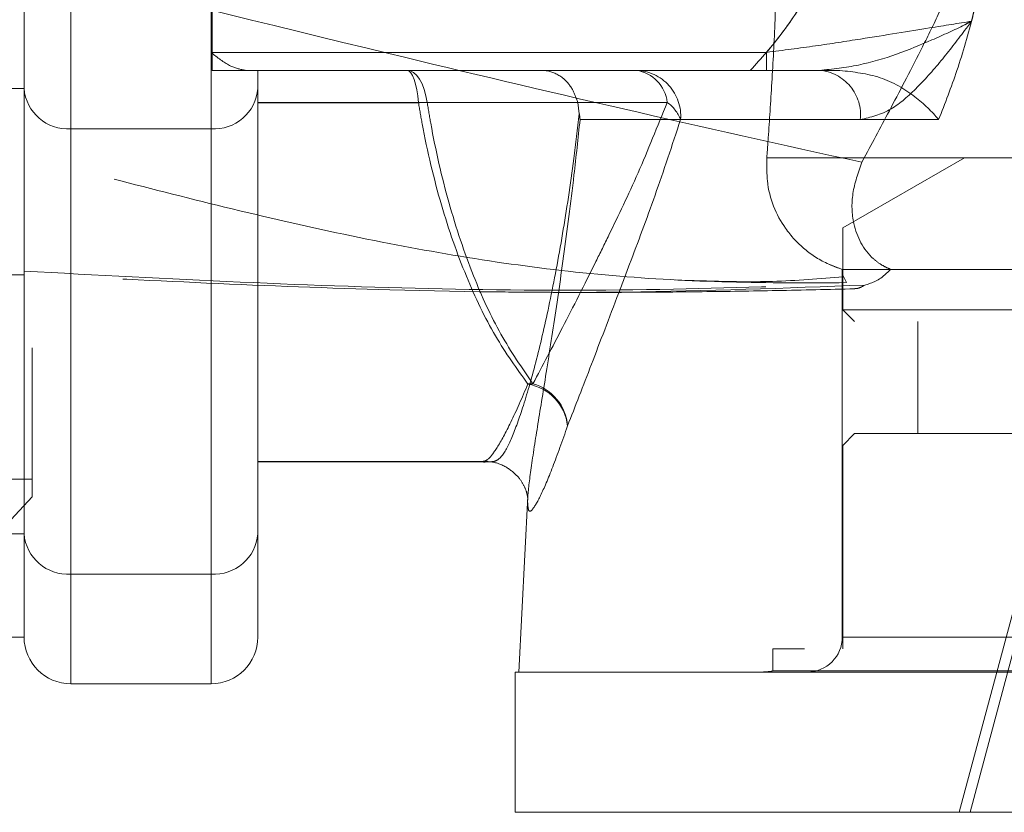
# Model space of a CAD drawing. Units: millimetres. Extents: x 100 to 10400, y 100 to 7325.
# Drawn here: x 6302 to 6344, y 1814 to 1848 of the extents above; entities that cross this region are included whole.
import ezdxf

# ---------------------------------------------------------------- set-up
doc = ezdxf.new("R2010")
doc.units = ezdxf.units.MM
doc.header["$LTSCALE"] = 25
doc.linetypes.add('SLD-Dashed', pattern=[1.905, 1.27, -0.635])

msp = doc.modelspace()

# ---------------------------------------------------------------- linework, layer by layer
at = {"color": 7, "linetype": 'SLD-Dashed', "lineweight": 18}
for p, q in [((6302.826, 1881.712), (6302.826, 1827.705)), ((6304.474, 1865.967), (6304.474, 1843.45)), ((6304.474, 1843.45), (6304.474, 1865.967)), ((6310.474, 1843.45), (6310.474, 1865.967)), ((6302.474, 1845.182), (6302.474, 1864.235)), ((6310.526, 1863.585), (6310.526, 1845.95)), ((6310.474, 1846.722), (6310.474, 1843.45)), ((6334.234, 1846.722), (6310.474, 1846.722)), ((6334.234, 1846.722), (6334.234, 1845.95)), ((6333.538, 1845.95), (6310.526, 1845.95)), ((6312.474, 1845.95), (6312.474, 1845.182)), ((6277.474, 1845.182), (6302.474, 1845.182)), ((6302.474, 1826.13), (6302.474, 1845.182)), ((6312.474, 1845.182), (6312.474, 1826.13)), ((6319.345, 1844.566), (6312.474, 1844.566)), ((6326.156, 1844.584), (6326.224, 1844.094)), ((6326.255, 1843.846), (6338.242, 1843.846)), ((6341.594, 1843.846), (6330.555, 1843.846)), ((6310.474, 1843.45), (6304.474, 1843.45)), ((6304.474, 1843.45), (6304.474, 1824.398)), ((6310.474, 1824.398), (6310.474, 1843.45)), ((6334.244, 1842.209), (6342.696, 1842.209)), ((6342.696, 1842.209), (6337.499, 1839.209)), ((6338.402, 1842.209), (6338.302, 1842.019)), ((6338.402, 1842.209), (6530.946, 1842.209)), ((6342.696, 1842.209), (6522.253, 1842.209)), ((6384.987, 1839.209), (6337.499, 1839.209)), ((6337.499, 1839.209), (6337.499, 1835.709)), ((6277.474, 1837.209), (6302.474, 1837.209)), ((6337.474, 1837.439), (6337.477, 1837.439)), ((6337.474, 1837.439), (6337.474, 1821.709)), ((6339.539, 1837.439), (6337.477, 1837.439)), ((6337.49, 1837.209), (6337.477, 1837.439)), ((6337.648, 1836.87), (6337.515, 1837.156)), ((6339.539, 1837.439), (6527.474, 1837.439)), ((6337.499, 1835.709), (6527.449, 1835.709)), ((6337.499, 1835.709), (6337.999, 1835.209)), ((6526.949, 1835.209), (6337.999, 1835.209)), ((6340.699, 1835.209), (6340.699, 1830.409)), ((6347.376, 1832.503), (6342.474, 1814.209)), ((6337.999, 1830.409), (6337.499, 1829.909)), ((6337.999, 1830.409), (6385.237, 1830.409)), ((6384.987, 1829.909), (6337.499, 1829.909)), ((6337.499, 1829.909), (6337.499, 1821.209)), ((6312.473, 1829.209), (6322.128, 1829.209)), ((6312.474, 1829.216), (6322.073, 1829.218)), ((6252.026, 1828.458), (6302.826, 1828.458)), ((6301.105, 1825.873), (6302.826, 1827.705)), ((6324.026, 1827.736), (6323.632, 1820.209)), ((6277.474, 1826.13), (6302.474, 1826.13)), ((6302.474, 1821.709), (6302.474, 1826.13)), ((6312.474, 1826.13), (6312.474, 1821.709)), ((6310.474, 1824.398), (6304.474, 1824.398)), ((6304.474, 1824.398), (6304.474, 1819.709)), ((6310.474, 1824.398), (6310.474, 1819.709)), ((6277.474, 1821.709), (6302.474, 1821.709)), ((6337.485, 1821.709), (6527.463, 1821.709)), ((6383.487, 1821.209), (6334.499, 1821.209)), ((6334.499, 1821.209), (6334.499, 1820.255)), ((6334.499, 1820.255), (6530.449, 1820.255)), ((6323.474, 1820.209), (6541.474, 1820.209)), ((6323.474, 1820.209), (6323.474, 1814.209)), ((6304.474, 1819.709), (6310.474, 1819.709)), ((6323.474, 1814.209), (6541.474, 1814.209))]:
    msp.add_line(p, q, dxfattribs=at)
at = {"color": 7, "linetype": 'SLD-Dashed', "lineweight": 18, "flags": 128}
for points in [[(6319.717, 1844.582), (6319.662, 1844.869), (6319.588, 1845.134), (6319.495, 1845.371), (6319.387, 1845.572), (6319.267, 1845.735), (6319.136, 1845.854), (6318.998, 1845.926), (6318.857, 1845.95)], [(6318.857, 1845.95), (6318.938, 1845.926), (6319.016, 1845.852), (6319.09, 1845.732), (6319.159, 1845.568), (6319.22, 1845.364), (6319.272, 1845.125), (6319.314, 1844.856), (6319.345, 1844.566)], [(6347.601, 1831.671), (6346.313, 1826.842), (6342.945, 1814.209)]]:
    msp.add_lwpolyline(points, dxfattribs=at)
at = {"color": 7, "linetype": 'SLD-Dashed', "lineweight": 18}
for centre, radius, start, end in [((6328.605, 1843.996), 1.956, 355.6037, 88.2968), ((6328.444, 1844.419), 1.547, 6.119, 81.8548), ((6336.351, 1844.053), 1.903, 353.7494, 85.7064), ((6304.349, 1845.327), 1.881, 184.4019, 273.8113), ((6310.599, 1845.327), 1.881, 266.1887, 355.5981), ((6319.77, 1838.816), 5.766, 90.5275, 94.2297), ((6329.011, 1843.239), 1.659, 21.4522, 54.1604), ((6338.974, 1842.209), 5, 245.7491, 252.5424), ((6324.249, 1830.617), 1.927, 90.2522, 96.6479), ((6323.688, 1830.514), 2.045, 6.2725, 80.4785), ((6323.696, 1830.588), 2.03, 4.2154, 74.4389), ((6304.349, 1826.274), 1.881, 184.4019, 273.8113), ((6310.599, 1826.274), 1.881, 266.1887, 355.5981), ((6304.474, 1821.709), 2, 180, 270), ((6310.474, 1821.709), 2, 270, 0), ((6335.974, 1821.709), 1.5, 270, 0), ((6333.974, 1823.209), 3, 270, 280.0787)]:
    msp.add_arc(centre, radius, start, end, dxfattribs=at)
for points, knots in [([(6343.006, 1864.313), (6343.106, 1863.934), (6343.225, 1863.485), (6343.54, 1862.096), (6343.885, 1860.088), (6344.11, 1857.041), (6344.025, 1853.929), (6343.67, 1851), (6343.102, 1848.328), (6342.421, 1845.967), (6341.863, 1844.537), (6341.594, 1843.846)], [0, 0, 0, 0, 0.060371, 0.07144, 0.214446, 0.35741, 0.500515, 0.643651, 0.764968, 0.886319, 1, 1, 1, 1]), ([(6333.538, 1845.95), (6334.001, 1846.468), (6334.937, 1847.514), (6336.358, 1849.706), (6337.53, 1852.463), (6338.01, 1855.742), (6337.646, 1858.783), (6336.737, 1861.202), (6335.939, 1862.44), (6335.61, 1862.95)], [0, 0, 0, 0, 0.122852, 0.248585, 0.42984, 0.583885, 0.738109, 0.892, 1, 1, 1, 1]), ([(6336.168, 1862.085), (6336.519, 1861.42), (6337.127, 1860.267), (6337.677, 1858.316), (6337.974, 1856.016), (6337.708, 1853.219), (6336.76, 1850.557), (6335.587, 1848.464), (6334.732, 1847.312), (6334.264, 1846.757), (6334.234, 1846.722)], [0, 0, 0, 0, 0.146516, 0.253672, 0.365025, 0.550769, 0.723684, 0.855366, 0.990768, 1, 1, 1, 1]), ([(6343.002, 1848.055), (6343.295, 1849.358), (6343.816, 1851.668), (6344.095, 1855.193), (6344.066, 1858.26), (6343.818, 1860.178), (6343.704, 1861.055)], [0, 0, 0, 0, 0.308376, 0.546857, 0.792951, 1, 1, 1, 1]), ([(6334.244, 1842.209), (6334.264, 1842.492), (6334.335, 1843.484), (6334.462, 1845.417), (6334.63, 1848.509), (6334.687, 1850.945), (6334.721, 1852.395)], [0, 0, 0, 0, 0.101358, 0.355095, 0.616166, 1, 1, 1, 1]), ([(6342.971, 1852.313), (6342.96, 1852.255), (6342.795, 1851.425), (6342.342, 1850.063), (6341.626, 1848.409), (6340.678, 1846.5), (6339.575, 1844.376), (6338.782, 1842.911), (6338.402, 1842.209)], [0, 0, 0, 0, 0.011696, 0.167315, 0.313134, 0.459206, 0.740902, 1, 1, 1, 1]), ([(6338.302, 1842.019), (6334.895, 1842.774), (6328.079, 1844.285), (6316.126, 1847.121), (6307.655, 1849.229), (6302.474, 1850.518)], [0, 0, 0, 0, 0.279531, 0.559328, 1, 1, 1, 1]), ([(6343.002, 1848.055), (6342.434, 1847.963), (6341.126, 1847.752), (6338.717, 1847.366), (6336.328, 1846.99), (6334.938, 1846.812), (6334.234, 1846.722)], [0, 0, 0, 0, 0.259063, 0.596746, 0.795592, 1, 1, 1, 1]), ([(6343.002, 1848.055), (6342.998, 1848.053), (6342.976, 1848.041), (6342.877, 1847.989), (6342.357, 1847.72), (6340.889, 1847.054), (6338.724, 1846.187), (6337.053, 1846.01), (6336.493, 1845.95)], [0, 0, 0, 0, 0.002001, 0.01296, 0.057838, 0.297443, 0.764754, 1, 1, 1, 1]), ([(6338.242, 1843.846), (6338.684, 1843.948), (6339.504, 1844.139), (6340.69, 1845.196), (6341.75, 1846.397), (6342.51, 1847.398), (6342.92, 1847.947), (6342.999, 1848.052), (6343.002, 1848.055)], [0, 0, 0, 0, 0.269048, 0.499801, 0.731267, 0.948513, 0.998377, 1, 1, 1, 1]), ([(6310.474, 1846.722), (6310.477, 1846.72), (6310.512, 1846.69), (6310.811, 1846.44), (6311.348, 1846.063), (6311.771, 1845.986), (6311.968, 1845.95)], [0, 0, 0, 0, 0.004145, 0.066523, 0.566088, 1, 1, 1, 1]), ([(6326.156, 1844.584), (6326.086, 1844.778), (6325.923, 1845.227), (6325.459, 1845.723), (6325.008, 1845.926), (6324.71, 1845.95), (6324.645, 1845.95), (6324.643, 1845.95)], [0, 0, 0, 0, 0.2126049, 0.4922107, 0.8881253, 0.9972684, 1, 1, 1, 1]), ([(6337.367, 1845.95), (6337.092, 1845.95), (6335.877, 1845.95), (6334.558, 1845.95), (6333.538, 1845.95)], [0, 0, 0, 0, 0.22657, 1, 1, 1, 1]), ([(6337.367, 1845.95), (6337.958, 1845.883), (6339.16, 1845.747), (6340.615, 1844.868), (6341.318, 1844.182), (6341.591, 1843.849), (6341.594, 1843.846)], [0, 0, 0, 0, 0.332011, 0.674683, 0.996606, 1, 1, 1, 1]), ([(6312.474, 1844.583), (6314.802, 1844.583), (6319.414, 1844.584), (6323.923, 1844.584), (6326.156, 1844.584)], [0, 0, 0, 0, 0.504705, 1, 1, 1, 1]), ([(6324.026, 1832.531), (6323.551, 1833.189), (6322.59, 1834.523), (6321.342, 1837.125), (6320.273, 1840.173), (6319.656, 1842.753), (6319.396, 1844.267), (6319.345, 1844.566)], [0, 0, 0, 0, 0.223996, 0.453699, 0.693004, 0.939289, 1, 1, 1, 1]), ([(6329.982, 1844.584), (6328.603, 1844.583), (6326.343, 1844.582), (6322.906, 1844.58), (6320.784, 1844.581), (6319.717, 1844.582)], [0, 0, 0, 0, 0.437891, 0.717424, 1, 1, 1, 1]), ([(6319.717, 1844.582), (6319.767, 1844.283), (6320.013, 1842.806), (6320.608, 1840.225), (6321.63, 1837.196), (6322.845, 1834.56), (6323.772, 1833.222), (6324.241, 1832.544)], [0, 0, 0, 0, 0.060674, 0.299931, 0.546126, 0.770209, 1, 1, 1, 1]), ([(6324.241, 1832.544), (6324.651, 1833.32), (6325.476, 1834.879), (6326.619, 1837.13), (6327.708, 1839.351), (6328.743, 1841.506), (6329.568, 1843.555), (6329.982, 1844.584)], [0, 0, 0, 0, 0.247018, 0.496473, 0.58893, 0.793555, 1, 1, 1, 1]), ([(6326.224, 1844.094), (6326.147, 1843.449), (6325.933, 1841.656), (6325.511, 1838.878), (6324.965, 1835.977), (6324.388, 1833.495), (6323.83, 1831.544), (6323.319, 1830.138), (6322.979, 1829.507), (6322.748, 1829.292), (6322.632, 1829.235), (6322.539, 1829.214), (6322.463, 1829.209), (6322.399, 1829.208), (6322.345, 1829.21), (6322.292, 1829.212), (6322.243, 1829.214), (6322.19, 1829.216), (6322.15, 1829.217), (6322.109, 1829.217), (6322.085, 1829.218), (6322.073, 1829.218)], [0, 0, 0, 0, 0.072911, 0.202896, 0.336653, 0.466565, 0.600257, 0.730021, 0.863404, 0.907636, 0.937257, 0.957002, 0.970191, 0.979066, 0.985112, 0.989305, 0.993737, 0.995747, 0.997432, 0.998724, 1, 1, 1, 1]), ([(6324.024, 1827.335), (6324.021, 1827.357), (6323.999, 1827.537), (6324.068, 1828.299), (6324.307, 1829.932), (6324.672, 1832.172), (6325.099, 1834.843), (6325.558, 1837.971), (6325.953, 1841.015), (6326.17, 1843.05), (6326.255, 1843.846)], [0, 0, 0, 0, 0.0209138, 0.1714578, 0.3271379, 0.4690748, 0.6151626, 0.7584582, 0.9055716, 1, 1, 1, 1]), ([(6330.555, 1843.846), (6330.191, 1842.745), (6329.459, 1840.53), (6328.566, 1838.168), (6327.648, 1835.739), (6326.709, 1833.276), (6326.051, 1831.587), (6325.72, 1830.738)], [0, 0, 0, 0, 0.204695, 0.411967, 0.503871, 0.750664, 1, 1, 1, 1]), ([(6326.255, 1843.846), (6326.255, 1843.848), (6326.249, 1843.931), (6326.236, 1844.014), (6326.224, 1844.094)], [0, 0, 0, 0, 0.029859, 1, 1, 1, 1]), ([(6337.648, 1836.87), (6335.974, 1836.863), (6332.604, 1836.849), (6327.508, 1837.128), (6322.521, 1837.734), (6317.546, 1838.618), (6312.546, 1839.721), (6307.505, 1840.982), (6304.165, 1841.866), (6302.474, 1842.314)], [0, 0, 0, 0, 0.121813, 0.2451, 0.374904, 0.514164, 0.669769, 0.832891, 1, 1, 1, 1]), ([(6337.477, 1837.439), (6337.281, 1837.509), (6336.665, 1837.728), (6335.828, 1838.271), (6334.82, 1839.357), (6334.231, 1840.718), (6334.241, 1841.879), (6334.244, 1842.209)], [0, 0, 0, 0, 0.095771, 0.301087, 0.511695, 0.861254, 1, 1, 1, 1]), ([(6338.302, 1842.019), (6338.149, 1841.571), (6337.838, 1840.662), (6337.913, 1839.16), (6338.435, 1838.159), (6339.134, 1837.625), (6339.42, 1837.493), (6339.539, 1837.439)], [0, 0, 0, 0, 0.237114, 0.48117, 0.841959, 0.934467, 1, 1, 1, 1]), ([(6302.474, 1837.361), (6305.558, 1837.196), (6311.74, 1836.866), (6321.04, 1836.537), (6330.098, 1836.526), (6335.981, 1836.758), (6338.829, 1836.87)], [0, 0, 0, 0, 0.249383, 0.499957, 0.757915, 1, 1, 1, 1]), ([(6338.43, 1836.766), (6335.044, 1836.637), (6328.409, 1836.386), (6318.946, 1836.502), (6310.32, 1836.836), (6305.08, 1837.102), (6302.474, 1837.235)], [0, 0, 0, 0, 0.292501, 0.573066, 0.78767, 1, 1, 1, 1]), ([(6330.351, 1836.987), (6331.746, 1836.936), (6334.219, 1836.845), (6336.515, 1837.04), (6337.516, 1837.125)], [0, 0, 0, 0, 0.5643633, 1, 1, 1, 1]), ([(6339.539, 1837.439), (6339.456, 1837.358), (6339.029, 1836.942), (6338.697, 1836.845), (6338.43, 1836.766)], [0, 0, 0, 0, 0.194201, 1, 1, 1, 1]), ([(6338.43, 1836.766), (6338.329, 1836.706), (6338.17, 1836.613), (6338.052, 1836.62), (6338.009, 1836.622)], [0, 0, 0, 0, 0.639812, 1, 1, 1, 1]), ([(6322.085, 1836.48), (6323.373, 1836.468), (6325.678, 1836.446), (6328.796, 1836.456), (6331.68, 1836.482), (6334.685, 1836.527), (6336.894, 1836.581), (6338.009, 1836.608)], [0, 0, 0, 0, 0.244466, 0.437649, 0.597312, 0.796784, 1, 1, 1, 1]), ([(6322.073, 1829.218), (6322.15, 1829.227), (6322.307, 1829.246), (6322.717, 1829.803), (6323.277, 1830.808), (6323.775, 1831.952), (6324.026, 1832.531)], [0, 0, 0, 0, 0.2204922, 0.4448466, 0.7192559, 1, 1, 1, 1]), ([(6325.72, 1830.738), (6325.502, 1830.119), (6325.059, 1828.868), (6324.549, 1827.686), (6324.192, 1827.075), (6324.046, 1827.058), (6324.028, 1827.286), (6324.024, 1827.335)], [0, 0, 0, 0, 0.233058, 0.471628, 0.70013, 0.934856, 1, 1, 1, 1]), ([(6312.475, 1829.209), (6313.756, 1829.209), (6317.156, 1829.209), (6320.449, 1829.209), (6322.5, 1829.209)], [0, 0, 0, 0, 0.376858, 1, 1, 1, 1]), ([(6322.126, 1829.19), (6322.222, 1829.199), (6322.555, 1829.23), (6323.135, 1828.995), (6323.639, 1828.563), (6323.903, 1828.118), (6323.999, 1827.806), (6324.009, 1827.724), (6324.015, 1827.683)], [0, 0, 0, 0, 0.082728, 0.288278, 0.479881, 0.651397, 0.826256, 1, 1, 1, 1])]:
    msp.add_open_spline(points, degree=3, knots=knots, dxfattribs=at)

doc.saveas('drawing.dxf')
